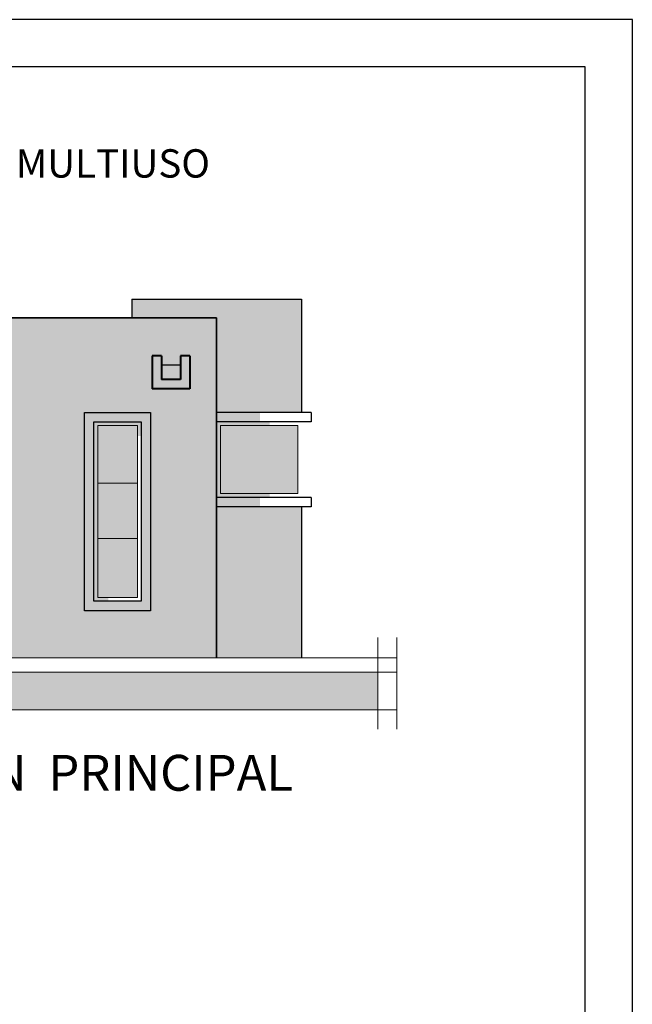
# Model space of a CAD drawing. Units: metres. Extents: x 0 to 6105, y 2340 to 5433.
# Drawn here: x 3029 to 3036, y 2485 to 2496 of the extents above; entities that cross this region are included whole.
import ezdxf

# ---------------------------------------------------------------- set-up
doc = ezdxf.new("R2010")
doc.units = ezdxf.units.M
for name, color, linetype, lineweight in [('COTAS', 7, 'Continuous', 5), ('nombres', 244, 'Continuous', 13), ('P-0.10', 7, 'Continuous', 9), ('P-0.30', 7, 'Continuous', 30), ('P-0.40', 7, 'Continuous', 40)]:
    doc.layers.add(name, color=color, linetype=linetype, lineweight=lineweight)
doc.layers.add('Hatch color', color=7, linetype='Continuous')
doc.layers.add('Sombras', color=253, linetype='Continuous', lineweight=15, transparency=0.25)
doc.styles.get("Standard").update_dxf_attribs({"font": 'arial.ttf'})

# ---------------------------------------------------------------- blocks, each defined once
blk = doc.blocks.new('0c')
at = {"layer": 'P-0.10', "lineweight": -3, "transparency": 33554687}
blk.add_lwpolyline([(0, -20.85), (16.13, -20.85), (16.13, 0), (0, 0)], close=True, dxfattribs=at)
at = {"layer": 'P-0.10', "lineweight": 30}
blk.add_lwpolyline([(1.2, -20.35), (15.63, -20.35), (15.63, -0.5), (1.2, -0.5)], close=True, dxfattribs=at)
blk = doc.blocks.new('2c')
at = {"layer": 'COTAS'}
blk.add_blockref('0c', (2930.065, 2652.189), dxfattribs=at)
at = {"layer": 'nombres', "ltscale": 0.2, "insert": (2931.628, 2650.817), "char_height": 0.3, "width": 21.90236, "attachment_point": 1}
blk.add_mtext('{\\fCentury Gothic|b1|i0|c0|p34;DORMITORIO, COCINA, BAÑO Y AMBIENTE MULTIUSO}', dxfattribs=at)
blk = doc.blocks.new('v1')
h = blk.add_hatch(color=256)
h.set_gradient(color1=(153, 114, 0), color2=(255, 201, 41), centered=1, one_color=1, tint=0.58, name='SPHERICAL')
h.paths.add_polyline_path([(0.46, -0.04), (0.04, -0.04), (0.04, -1.86), (0.46, -1.86)])
at = {"layer": 'P-0.10', "linetype": 'Continuous', "lineweight": 9, "true_color": 0xe8e6bf, "transparency": 33554610}
h = blk.add_hatch(color=254, dxfattribs=at)
h.dxf.hatch_style = 1
h.paths.add_polyline_path([(0.6, 0.1), (-0.1, 0.1), (-0.1, -2), (0.6, -2)])
h.paths.add_polyline_path([(0.5, 0), (0.5, -1.9), (0, -1.9), (0, 0)], flags=16)
h.paths.add_polyline_path([(0.46, -0.04), (0.46, -1.86), (0.04, -1.86), (0.04, -0.04)], flags=0)
at = {"layer": 'Sombras', "transparency": 33554636}
h = blk.add_hatch(color=37, dxfattribs=at)
h.dxf.hatch_style = 1
h.paths.add_polyline_path([(0.5, 0), (0, 0), (0.001, -1.901), (0.151, -1.901), (0.151, -0.151), (0.501, -0.151)], flags=17)
h.paths.add_polyline_path([(0.701, -0.001), (0.601, 0.099), (0.6, -2.001), (-0.1, -2.001), (0.001, -2.101), (0.701, -2.101)])
at = {"color": 7, "linetype": 'Continuous', "lineweight": 9}
for p, q in [((0.46, -0.65), (0.04, -0.65)), ((0.46, -1.235), (0.04, -1.235))]:
    blk.add_line(p, q, dxfattribs=at)
at = {"lineweight": 25}
for points in [[(-0.1, 0.1), (0.6, 0.1), (0.6, -2), (-0.1, -2)], [(0, 0), (0.5, 0), (0.5, -1.9), (0, -1.9)]]:
    blk.add_lwpolyline(points, close=True, dxfattribs=at)
at = {"lineweight": 20}
blk.add_lwpolyline([(0.04, -0.04), (0.46, -0.04), (0.46, -1.86), (0.04, -1.86)], close=True, dxfattribs=at)
blk = doc.blocks.new('SALIDA DE LOSA')
at = {"layer": 'P-0.10', "linetype": 'Continuous', "lineweight": 9, "true_color": 0x7c7f7e, "transparency": 33554610}
h = blk.add_hatch(dxfattribs=at)
h.set_pattern_fill('ANGLE', color=8)
h.set_pattern_definition([(0, (0, 0), (0, 6.985), [5.08, -1.905]), (90, (0, 0), (-6.985, 4e-16), [5.08, -1.905])])
h.paths.add_polyline_path([(2913.356, 2673.513), (2913.256, 2673.513), (2913.256, 2673.263), (2913.056, 2673.263), (2913.056, 2673.513), (2912.956, 2673.513), (2912.956, 2673.163), (2913.356, 2673.163)])
at = {"layer": 'P-0.10'}
h = blk.add_hatch(color=250, dxfattribs=at)
h.dxf.hatch_style = 1
h.paths.add_polyline_path([(2913.256, 2673.413), (2913.056, 2673.413), (2913.056, 2673.263), (2913.256, 2673.263)])
at = {"layer": 'Sombras', "transparency": 33554610}
h = blk.add_hatch(color=37, dxfattribs=at)
h.dxf.hatch_style = 1
h.paths.add_polyline_path([(2913.256, 2673.413), (2913.156, 2673.413), (2913.056, 2673.513), (2913.056, 2673.263), (2913.256, 2673.263)], flags=17)
h.paths.add_polyline_path([(2913.556, 2673.313), (2913.356, 2673.513), (2913.356, 2673.163), (2912.956, 2673.163), (2913.156, 2672.963), (2913.556, 2672.963)])
at = {"layer": 'P-0.30'}
blk.add_line((2913.256, 2673.413), (2913.056, 2673.413), dxfattribs=at)
at = {"layer": 'P-0.40'}
for p, q in [((2912.956, 2673.513), (2912.956, 2673.163)), ((2913.056, 2673.513), (2912.956, 2673.513)), ((2913.056, 2673.513), (2913.056, 2673.263)), ((2913.256, 2673.513), (2913.256, 2673.263)), ((2913.356, 2673.513), (2913.256, 2673.513)), ((2913.356, 2673.513), (2913.356, 2673.163)), ((2913.256, 2673.263), (2913.056, 2673.263)), ((2913.356, 2673.163), (2912.956, 2673.163))]:
    blk.add_line(p, q, dxfattribs=at)

msp = doc.modelspace()

# ---------------------------------------------------------------- hatches: boundary and pattern name
h = msp.add_hatch(color=256)
h.dxf.hatch_style = 1
h.set_gradient(color1=(153, 114, 0), color2=(255, 201, 41), centered=1, one_color=1, tint=0.58, name='SPHERICAL')
h.paths.add_polyline_path([(3032.022, 2491.48), (3031.202, 2491.48), (3031.202, 2490.76), (3032.022, 2490.76)])
at = {"layer": 'Hatch color', "true_color": 0x5e67af}
h = msp.add_hatch(color=165, dxfattribs=at)
h.dxf.hatch_style = 1
h.paths.add_polyline_path([(3032.062, 2492.82), (3030.262, 2492.82), (3030.262, 2492.62), (3031.162, 2492.62), (3031.162, 2491.62), (3032.062, 2491.62)])
h.paths.add_polyline_path([(3032.062, 2490.62), (3031.162, 2490.62), (3031.162, 2489.02), (3032.062, 2489.02)])
at = {"layer": 'P-0.10', "true_color": 0xe8e6bf, "transparency": 33554687}
h = msp.add_hatch(color=254, dxfattribs=at)
h.dxf.hatch_style = 1
h.paths.add_polyline_path([(3029.762, 2491.62), (3030.462, 2491.62), (3030.462, 2489.52), (3029.762, 2489.52)], flags=16)
h.paths.add_polyline_path([(3031.162, 2492.62), (3027.412, 2492.62), (3027.412, 2491.97), (3028.462, 2491.97), (3028.462, 2491.82), (3027.412, 2491.82), (3027.412, 2489.02), (3031.162, 2489.02)])
at = {"layer": 'P-0.10', "transparency": 33554687}
h = msp.add_hatch(color=250, dxfattribs=at)
h.dxf.hatch_style = 1
h.paths.add_polyline_path([(3032.871, 2488.47), (3032.871, 2488.87), (3022.826, 2488.87), (3022.826, 2488.47)])
at = {"layer": 'Sombras', "true_color": 0x746643, "transparency": 33554618}
h = msp.add_hatch(color=37, dxfattribs=at)
h.dxf.hatch_style = 1
h.paths.add_polyline_path([(3027.412, 2491.619), (3028.813, 2491.619), (3028.813, 2491.769), (3028.813, 2491.757), (3028.463, 2491.97), (3028.463, 2491.82), (3024.063, 2491.82), (3024.063, 2489.019), (3024.659, 2489.019), (3024.659, 2489.519), (3025.163, 2489.519), (3025.163, 2490.569), (3026.563, 2490.569), (3026.563, 2490.62), (3027.412, 2490.62)])
h.paths.add_polyline_path([(3031.723, 2489.019), (3031.723, 2490.619), (3031.623, 2490.619), (3031.623, 2490.719), (3031.723, 2490.719), (3031.723, 2491.519), (3031.623, 2491.519), (3031.623, 2491.619), (3031.723, 2491.619), (3031.723, 2491.959), (3031.163, 2492.469), (3031.163, 2489.019)])

# ---------------------------------------------------------------- linework, layer by layer
at = {"lineweight": 25}
for p, q in [((3030.262, 2492.82), (3032.062, 2492.82)), ((3030.262, 2492.82), (3030.262, 2492.62)), ((3032.062, 2492.82), (3032.062, 2491.62)), ((3032.162, 2491.62), (3031.162, 2491.62)), ((3032.162, 2491.62), (3032.162, 2491.52)), ((3032.162, 2491.52), (3031.162, 2491.52)), ((3032.162, 2491.52), (3031.162, 2491.52)), ((3032.162, 2490.72), (3031.162, 2490.72)), ((3032.162, 2490.72), (3032.162, 2490.62)), ((3032.162, 2490.62), (3031.162, 2490.62)), ((3032.162, 2490.62), (3031.162, 2490.62)), ((3032.062, 2490.62), (3032.062, 2489.02))]:
    msp.add_line(p, q, dxfattribs=at)
at = {"lineweight": 35}
for q in [(3027.412, 2492.62), (3031.162, 2489.02)]:
    msp.add_line((3031.162, 2492.62), q, dxfattribs=at)
at = {"lineweight": 15}
for p, q in [((3032.871, 2489.237), (3032.871, 2488.265)), ((3033.071, 2489.237), (3033.071, 2488.265)), ((3033.071, 2489.02), (3022.626, 2489.02)), ((3033.071, 2488.87), (3022.626, 2488.87)), ((3033.071, 2488.47), (3022.626, 2488.47))]:
    msp.add_line(p, q, dxfattribs=at)
at = {"lineweight": 20}
msp.add_lwpolyline([(3031.202, 2491.48), (3032.022, 2491.48), (3032.022, 2490.76), (3031.202, 2490.76)], close=True, dxfattribs=at)

# ---------------------------------------------------------------- block references
msp.add_blockref('2c', (89.372, -156.411))
at = {"color": 1, "linetype": 'Continuous', "lineweight": 9}
msp.add_blockref('SALIDA DE LOSA', (117.522, -181.294), dxfattribs=at)
at = {"color": 1}
msp.add_blockref('v1', (3029.862, 2491.52), dxfattribs=at)

# ---------------------------------------------------------------- texts
at = {"layer": 'nombres', "ltscale": 0.2, "insert": (3026.399, 2487.994), "char_height": 0.38, "width": 8.07096, "attachment_point": 1}
msp.add_mtext('{\\fCentury Gothic|b1|i0|c0|p34;ELEVACION  PRINCIPAL}', dxfattribs=at)

doc.saveas('drawing.dxf')
